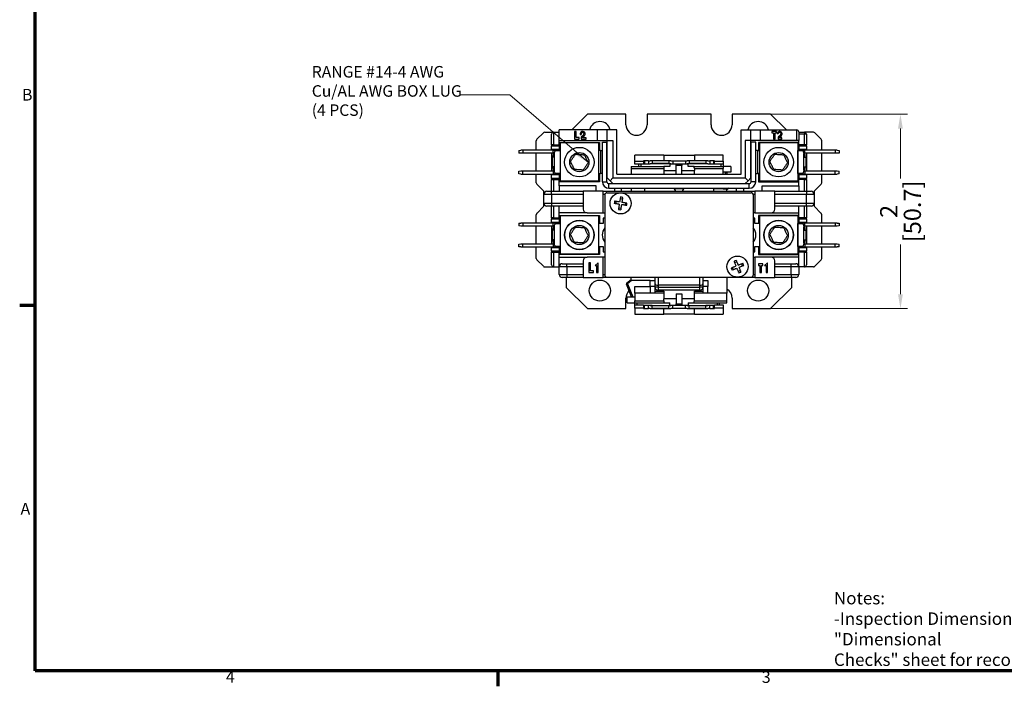
# Model space of a CAD drawing. Units: millimetres. Extents: x 13 to 546, y 6 to 425.
# Drawn here: x 15 to 272, y 9 to 182 of the extents above; entities that cross this region are included whole.
import ezdxf

# ---------------------------------------------------------------- set-up
doc = ezdxf.new("R2010")
doc.units = ezdxf.units.MM
doc.layers.get('Defpoints').update_dxf_attribs({"lineweight": 13})
for name, color, linetype, lineweight in [('Border {c3}', 7, 'Continuous', 70), ('Symbol {c3}', 7, 'Continuous', 25), ('标注', 5, 'Continuous', 9)]:
    doc.layers.add(name, color=color, linetype=linetype, lineweight=lineweight)
doc.styles.add('Note Text {c3}', font='tahoma.ttf')
doc.styles.get("Standard").update_dxf_attribs({"font": 'tahoma.ttf'})
doc.dimstyles.new('1：1', dxfattribs={"dimscale": 1.5, "dimtxt": 3, "dimasz": 2.5, "dimexe": 1.25, "dimexo": 0.3, "dimgap": 0.5, "dimtad": 0, "dimlfac": 0.03937, "dimdsep": 46, "dimtxsty": 'Standard', "dimcen": 2.5, "dimclrd": 256, "dimclre": 256, "dimclrt": 3, "dimadec": 0, "dimazin": 0, "dimtfac": 1, "dimtmove": 0, "dimatfit": 3, "dimfxl": 1, "dimlwd": 15, "dimlwe": 15, "dimarcsym": 0})

# ---------------------------------------------------------------- blocks, each defined once
blk = doc.blocks.new('Borders c3 - Border')
at = {"layer": 'Border {c3}'}
for p, q in [((19.05, 107.95), (14.99, 107.95)), ((139.7, 12.7), (139.7, 8.64))]:
    blk.add_line(p, q, dxfattribs=at)
at = {"layer": 'Border {c3}', "flags": 128}
blk.add_lwpolyline([(19.05, 12.7), (19.05, 419.1), (539.75, 419.1), (539.75, 12.7), (19.05, 12.7)], dxfattribs=at)
at = {"layer": 'Border {c3}', "char_height": 3.05, "attachment_point": 7, "style": 'Note Text {c3}'}
for s, insert in [('B', (15.58, 160.4)), ('A', (15.21, 52.45)), ('4', (68.79, 8.64)), ('3', (208.6, 8.57))]:
    blk.add_mtext(s, dxfattribs=dict(at, insert=insert))
blk = doc.blocks.new('*D26')
at = {"lineweight": 15, "transparency": 16777216}
for p, q in [((204.23, 157.81), (246.64, 157.81)), ((244.77, 154.06), (244.77, 141.08)), ((244.77, 110.86), (244.77, 123.84)), ((206.32, 107.11), (246.64, 107.11))]:
    blk.add_line(p, q, dxfattribs=at)
at = {"transparency": 16777216}
for points in [[(244.14, 154.06), (245.39, 154.06), (244.77, 157.81)], [(244.14, 110.86), (245.39, 110.86), (244.77, 107.11)]]:
    blk.add_solid(points, dxfattribs=at)
at = {"layer": 'Defpoints', "color": 0, "transparency": 16777216}
for p in [(203.78, 157.81), (244.77, 157.81), (205.87, 107.11)]:
    blk.add_point(p, dxfattribs=at)
at = {"color": 3, "transparency": 16777216, "char_height": 4.5, "attachment_point": 5, "rotation": 90}
for s, insert in [('[50.7]}', (248.46, 132.46)), ('{\\C256;2', (241.72, 132.46))]:
    blk.add_mtext(s, dxfattribs=dict(at, insert=insert))

msp = doc.modelspace()

# ---------------------------------------------------------------- linework, layer by layer
at = {"color": 7, "linetype": 'Continuous', "lineweight": 30}
for p, q in [((163.1, 157.808), (159, 153.708)), ((173.15, 157.808), (163.1, 157.808)), ((173.15, 155.058), (173.15, 157.808)), ((178.65, 157.808), (178.65, 155.058)), ((195.35, 157.808), (178.65, 157.808)), ((195.35, 155.058), (195.35, 157.808)), ((210.9, 157.808), (200.85, 157.808)), ((200.85, 157.808), (200.85, 155.058)), ((215, 153.708), (210.9, 157.808)), ((149.896, 151.254), (151.603, 152.961)), ((151.957, 153.108), (154.25, 153.108)), ((153.75, 149.808), (153.75, 152.608)), ((154.25, 153.108), (154.25, 149.808)), ((154.25, 153.108), (155.75, 153.108)), ((155.75, 150.908), (155.75, 153.708)), ((165.75, 153.708), (155.75, 153.708)), ((159.75, 153.308), (159.75, 151.308)), ((160.15, 153.308), (159.75, 153.308)), ((160.15, 151.708), (160.15, 153.308)), ((160.95, 151.708), (160.15, 151.708)), ((160.95, 151.308), (160.95, 151.708)), ((161.221, 152.486), (161.495, 152.486)), ((162.102, 152.355), (161.45, 151.808)), ((161.45, 151.808), (161.45, 151.308)), ((161.85, 151.808), (162.294, 152.181)), ((161.85, 151.608), (161.85, 151.808)), ((162.75, 151.608), (161.85, 151.608)), ((162.75, 151.308), (162.75, 151.608)), ((165.75, 150.908), (165.75, 153.708)), ((168.25, 153.708), (165.75, 153.708)), ((168.25, 150.908), (168.25, 153.708)), ((170.75, 153.708), (168.25, 153.708)), ((170.75, 142.208), (170.75, 153.708)), ((203.25, 142.208), (203.25, 153.708)), ((203.25, 153.708), (205.75, 153.708)), ((205.75, 150.908), (205.75, 153.708)), ((205.75, 153.708), (208.25, 153.708)), ((208.25, 150.908), (208.25, 153.708)), ((208.25, 153.708), (217.75, 153.708)), ((211.197, 153.308), (211.197, 152.908)), ((212.437, 153.308), (211.197, 153.308)), ((211.197, 152.908), (211.647, 152.908)), ((211.647, 152.908), (211.647, 151.308)), ((212.047, 151.308), (212.047, 152.908)), ((212.047, 152.908), (212.437, 152.908)), ((212.437, 152.908), (212.437, 153.308)), ((212.619, 152.776), (212.893, 152.776)), ((213.507, 152.362), (212.847, 151.808)), ((212.847, 151.808), (212.847, 151.308)), ((213.247, 151.808), (213.756, 152.235)), ((213.247, 151.608), (213.247, 151.808)), ((213.847, 151.608), (213.247, 151.608)), ((213.847, 151.308), (213.847, 151.608)), ((217.75, 150.908), (217.75, 153.708)), ((218.25, 153.208), (218.25, 150.908)), ((218.25, 153.108), (219.75, 153.108)), ((219.75, 152.608), (218.25, 152.608)), ((219.75, 153.108), (219.75, 152.608)), ((222.043, 153.108), (219.75, 153.108)), ((220.25, 152.608), (219.75, 152.608)), ((219.75, 149.808), (219.75, 152.608)), ((220.25, 152.608), (220.25, 149.808)), ((224.103, 151.254), (222.396, 152.961)), ((149.75, 148.408), (149.75, 150.901)), ((154.25, 149.808), (153.75, 149.808)), ((153.75, 149.808), (153.75, 149.558)), ((153.75, 149.558), (155.75, 149.558)), ((153.75, 148.558), (153.75, 149.558)), ((154.25, 149.808), (155.75, 149.808)), ((155.75, 150.908), (165.75, 150.908)), ((155.75, 149.808), (155.75, 150.908)), ((155.75, 150.408), (166.25, 150.408)), ((155.75, 149.808), (155.75, 148.308)), ((156, 150.308), (156, 140.308)), ((166, 150.308), (156, 150.308)), ((159.75, 151.308), (160.95, 151.308)), ((161.45, 151.308), (162.75, 151.308)), ((165.75, 150.908), (168.25, 150.908)), ((166, 150.308), (166, 140.308)), ((166.25, 150.408), (166.25, 148.309)), ((166.999, 150.509), (168.199, 150.509)), ((166.999, 140.208), (166.999, 150.509)), ((168.199, 140.208), (168.199, 150.509)), ((168.25, 150.908), (169.75, 150.908)), ((168.25, 141.208), (168.25, 150.908)), ((169.75, 150.908), (169.75, 141.208)), ((205.75, 150.908), (204.25, 150.908)), ((204.25, 150.908), (204.25, 141.208)), ((208.25, 150.908), (205.75, 150.908)), ((205.75, 141.208), (205.75, 150.908)), ((205.801, 140.208), (205.801, 150.509)), ((207.001, 150.509), (205.801, 150.509)), ((207.001, 140.208), (207.001, 150.509)), ((218.25, 150.408), (207.75, 150.408)), ((207.75, 150.408), (207.75, 148.309)), ((218, 150.308), (208, 150.308)), ((208, 150.308), (208, 140.308)), ((217.75, 150.908), (208.25, 150.908)), ((211.647, 151.308), (212.047, 151.308)), ((212.847, 151.308), (213.847, 151.308)), ((218.25, 150.908), (217.75, 150.908)), ((218, 150.308), (218, 140.308)), ((218.25, 149.808), (218.25, 150.908)), ((219.75, 149.808), (218.25, 149.808)), ((218.25, 149.808), (218.25, 148.308)), ((218.25, 149.558), (220.25, 149.558)), ((220.25, 149.808), (219.75, 149.808)), ((220.25, 149.558), (220.25, 149.808)), ((220.25, 149.558), (220.25, 148.558)), ((224.25, 148.408), (224.25, 150.901)), ((145.251, 148.358), (145.751, 148.408)), ((145.251, 148.358), (145.251, 147.658)), ((145.751, 147.608), (145.251, 147.658)), ((146.251, 148.408), (145.751, 148.408)), ((146.251, 147.608), (145.751, 147.608)), ((146.251, 148.408), (146.251, 147.608)), ((154.2, 148.408), (146.251, 148.408)), ((154.2, 147.608), (146.251, 147.608)), ((149.75, 143.008), (149.75, 147.608)), ((155.75, 148.558), (153.75, 148.558)), ((153.75, 148.558), (153.75, 148.408)), ((153.75, 147.608), (153.75, 143.008)), ((153.95, 144.058), (153.95, 146.558)), ((154.45, 146.558), (153.95, 146.558)), ((154.2, 147.608), (154.2, 148.408)), ((154.44, 147.426), (154.44, 146.558)), ((154.45, 147.358), (154.45, 143.258)), ((154.732, 148.308), (155.986, 148.308)), ((155.986, 148.308), (155.986, 142.308)), ((156, 148.308), (155.986, 148.308)), ((166.499, 148.309), (166, 148.309)), ((166.499, 148.309), (166.499, 142.309)), ((166.499, 148.309), (166.999, 148.309)), ((175.5, 145.558), (175.5, 147.158)), ((183, 147.158), (175.5, 147.158)), ((183, 147.158), (183, 145.658)), ((183, 147.158), (191, 147.158)), ((198.5, 147.158), (191, 147.158)), ((191, 147.158), (191, 145.658)), ((198.5, 145.558), (198.5, 147.158)), ((207.501, 148.309), (207.001, 148.309)), ((207.501, 148.309), (207.501, 142.309)), ((207.501, 148.309), (208, 148.309)), ((218.013, 148.308), (218, 148.308)), ((218.013, 142.308), (218.013, 148.308)), ((218.013, 148.308), (219.267, 148.308)), ((220.25, 148.558), (218.25, 148.558)), ((219.55, 143.258), (219.55, 147.358)), ((219.55, 146.558), (220.05, 146.558)), ((219.559, 146.558), (219.559, 147.426)), ((219.8, 147.608), (219.8, 148.408)), ((227.749, 148.408), (219.8, 148.408)), ((227.749, 147.608), (219.8, 147.608)), ((220.05, 146.558), (220.05, 144.058)), ((220.25, 148.558), (220.25, 148.408)), ((220.25, 147.608), (220.25, 143.008)), ((224.25, 143.008), (224.25, 147.608)), ((227.749, 148.408), (227.749, 147.608)), ((228.249, 148.408), (227.749, 148.408)), ((228.249, 147.608), (227.749, 147.608)), ((228.249, 148.408), (228.749, 148.358)), ((228.749, 147.658), (228.249, 147.608)), ((228.749, 148.358), (228.749, 147.658)), ((154.45, 144.058), (153.95, 144.058)), ((154.44, 144.058), (154.44, 143.19)), ((174.5, 144.158), (174.5, 143.658)), ((174.5, 144.158), (183.081, 144.158)), ((175.5, 145.558), (177.75, 145.558)), ((175.5, 144.758), (175.5, 145.558)), ((177.75, 144.758), (175.5, 144.758)), ((176.5, 144.158), (176.5, 144.758)), ((177, 144.758), (177, 144.158)), ((179, 145.658), (177.75, 145.658)), ((177.75, 145.658), (177.75, 145.558)), ((177.75, 145.558), (177.75, 144.758)), ((177.75, 144.858), (178, 144.858)), ((178, 145.658), (178, 144.858)), ((178, 144.858), (179, 144.858)), ((179, 145.658), (179, 144.858)), ((179, 145.658), (179.5, 145.658)), ((179, 144.858), (179.5, 144.858)), ((180, 145.608), (179.5, 145.658)), ((184.85, 145.658), (179.5, 145.658)), ((179.5, 144.858), (180, 144.908)), ((184.85, 144.858), (179.5, 144.858)), ((184.35, 145.608), (180, 145.608)), ((180, 145.608), (180, 144.908)), ((184.35, 144.908), (180, 144.908)), ((184.6, 144.158), (183.081, 144.158)), ((184.85, 145.658), (184.35, 145.608)), ((184.35, 145.608), (184.35, 144.908)), ((184.35, 144.908), (184.85, 144.858)), ((184.6, 144.858), (184.6, 144.158)), ((184.85, 145.658), (185.35, 145.658)), ((184.85, 144.858), (185.35, 144.858)), ((185.35, 145.658), (185.35, 144.858)), ((185.35, 145.658), (188.65, 145.658)), ((185.35, 144.858), (188.65, 144.858)), ((186.25, 144.458), (186.25, 144.858)), ((187.75, 144.458), (186.25, 144.458)), ((186.25, 142.208), (186.25, 144.458)), ((187.75, 144.858), (187.75, 144.458)), ((187.75, 142.208), (187.75, 144.458)), ((188.65, 145.658), (188.65, 144.858)), ((188.65, 145.658), (189.15, 145.658)), ((188.65, 144.858), (189.15, 144.858)), ((189.65, 145.608), (189.15, 145.658)), ((194.5, 145.658), (189.15, 145.658)), ((189.15, 144.858), (189.65, 144.908)), ((194.5, 144.858), (189.15, 144.858)), ((189.4, 144.158), (189.4, 144.858)), ((190.919, 144.158), (189.4, 144.158)), ((194, 145.608), (189.65, 145.608)), ((189.65, 145.608), (189.65, 144.908)), ((194, 144.908), (189.65, 144.908)), ((190.919, 144.158), (198.5, 144.158)), ((194.5, 145.658), (194, 145.608)), ((194, 145.608), (194, 144.908)), ((194, 144.908), (194.5, 144.858)), ((194.5, 145.658), (195, 145.658)), ((194.5, 144.858), (195, 144.858)), ((195, 145.658), (195, 144.858)), ((196.25, 145.658), (195, 145.658)), ((195, 144.858), (196, 144.858)), ((196, 145.658), (196, 144.858)), ((196, 144.858), (196.25, 144.858)), ((196.25, 145.558), (196.25, 145.658)), ((196.25, 145.558), (198.5, 145.558)), ((196.25, 144.758), (196.25, 145.558)), ((198.5, 144.758), (196.25, 144.758)), ((198, 144.158), (198, 144.758)), ((198.5, 145.558), (198.5, 144.758)), ((198.5, 144.758), (198.5, 144.158)), ((198.5, 144.158), (198.5, 143.658)), ((200.5, 144.158), (198.5, 144.158)), ((200.5, 144.158), (200.5, 142.658)), ((219.55, 144.058), (220.05, 144.058)), ((219.559, 143.19), (219.559, 144.058)), ((145.251, 142.958), (145.751, 143.008)), ((145.251, 142.258), (145.251, 142.958)), ((145.751, 142.208), (145.251, 142.258)), ((145.751, 143.008), (146.251, 143.008)), ((145.751, 142.208), (146.251, 142.208)), ((146.251, 142.208), (146.251, 143.008)), ((146.251, 143.008), (154.2, 143.008)), ((146.251, 142.208), (154.2, 142.208)), ((149.75, 139.915), (149.75, 142.208)), ((153.75, 142.208), (153.75, 142.058)), ((153.75, 142.058), (155.75, 142.058)), ((153.75, 141.058), (153.75, 142.058)), ((154.2, 143.008), (154.2, 142.208)), ((155.986, 142.308), (154.732, 142.308)), ((155.75, 142.308), (155.75, 140.808)), ((155.986, 142.308), (156, 142.308)), ((166, 142.309), (166.499, 142.309)), ((166.25, 142.309), (166.25, 140.208)), ((166.99, 142.309), (166.499, 142.309)), ((170.75, 142.208), (203.25, 142.208)), ((174.5, 143.658), (183, 143.658)), ((174.5, 143.658), (174.5, 142.208)), ((183, 143.658), (183, 143.158)), ((183, 143.158), (186.25, 143.158)), ((183, 143.158), (183, 142.208)), ((187.75, 143.158), (191, 143.158)), ((191, 143.658), (198.5, 143.658)), ((191, 143.658), (191, 143.158)), ((191, 142.208), (191, 143.158)), ((198.5, 142.208), (198.5, 143.658)), ((200.5, 142.658), (198.5, 142.658)), ((199.257, 142.208), (199.077, 142.658)), ((199.4, 142.658), (199.58, 142.208)), ((207.009, 142.309), (207.501, 142.309)), ((208, 142.309), (207.501, 142.309)), ((207.75, 142.309), (207.75, 140.208)), ((218, 142.308), (218.013, 142.308)), ((219.267, 142.308), (218.013, 142.308)), ((218.25, 142.308), (218.25, 140.808)), ((218.25, 142.058), (220.25, 142.058)), ((219.8, 143.008), (219.8, 142.208)), ((219.8, 143.008), (227.749, 143.008)), ((219.8, 142.208), (227.749, 142.208)), ((220.25, 142.208), (220.25, 142.058)), ((220.25, 142.058), (220.25, 141.058)), ((224.25, 139.915), (224.25, 142.208)), ((227.749, 142.208), (227.749, 143.008)), ((227.749, 143.008), (228.249, 143.008)), ((227.749, 142.208), (228.249, 142.208)), ((228.249, 143.008), (228.749, 142.958)), ((228.749, 142.258), (228.249, 142.208)), ((228.749, 142.258), (228.749, 142.958)), ((151.75, 137.708), (149.896, 139.561)), ((155.75, 141.058), (153.75, 141.058)), ((153.75, 141.058), (153.75, 140.808)), ((153.75, 137.708), (153.75, 140.808)), ((153.75, 140.808), (154.25, 140.808)), ((154.25, 140.808), (154.25, 137.708)), ((154.25, 140.808), (155.75, 140.808)), ((155.75, 139.108), (155.75, 140.808)), ((166.25, 140.208), (155.75, 140.208)), ((155.75, 139.108), (155.75, 137.708)), ((165.35, 139.108), (155.75, 139.108)), ((166, 140.308), (156, 140.308)), ((165.35, 137.708), (165.35, 139.108)), ((166.999, 140.208), (168.199, 140.208)), ((168.25, 141.208), (169, 140.458)), ((168.699, 138.508), (168.699, 139.708)), ((168.699, 139.708), (205.301, 139.708)), ((169, 140.458), (169.75, 141.208)), ((169, 140.458), (169.75, 139.708)), ((169.75, 141.208), (204.25, 141.208)), ((205, 140.458), (204.25, 141.208)), ((204.25, 139.708), (205, 140.458)), ((205, 140.458), (205.75, 141.208)), ((205.301, 138.508), (205.301, 139.708)), ((207.001, 140.208), (205.801, 140.208)), ((207.75, 140.208), (218.25, 140.208)), ((218, 140.308), (208, 140.308)), ((208.65, 139.108), (218.25, 139.108)), ((208.65, 137.708), (208.65, 139.108)), ((220.25, 141.058), (218.25, 141.058)), ((218.25, 139.108), (218.25, 140.808)), ((219.75, 140.808), (218.25, 140.808)), ((218.25, 139.108), (218.25, 137.708)), ((219.75, 137.708), (219.75, 140.808)), ((219.75, 140.808), (220.25, 140.808)), ((220.25, 140.808), (220.25, 141.058)), ((220.25, 140.808), (220.25, 137.708)), ((222.25, 137.708), (224.103, 139.561)), ((151.75, 136.908), (151.75, 137.708)), ((153.75, 136.908), (151.75, 136.908)), ((151.75, 134.608), (151.75, 136.908)), ((152.55, 137.708), (153.75, 137.708)), ((153.75, 136.908), (153.75, 137.708)), ((153.75, 137.708), (162, 137.708)), ((162, 136.908), (153.75, 136.908)), ((153.75, 136.908), (153.75, 134.608)), ((162, 137.708), (162, 136.908)), ((167.25, 137.708), (162, 137.708)), ((162, 136.908), (162, 134.608)), ((167.25, 137.708), (206.75, 137.708)), ((167.25, 136.908), (167.25, 137.708)), ((167.25, 132.058), (167.25, 136.908)), ((167.66, 136.908), (167.25, 136.908)), ((167.65, 136.808), (167.65, 115.808)), ((168.15, 137.308), (205.85, 137.308)), ((168.699, 138.508), (205.301, 138.508)), ((170.15, 138.508), (170.15, 137.708)), ((172, 137.708), (172, 138.508)), ((174.5, 138.508), (174.5, 137.708)), ((178, 138.508), (178, 137.708)), ((185.75, 138.508), (185.75, 138.458)), ((185.75, 138.458), (188.25, 138.458)), ((188.25, 138.458), (188.25, 138.508)), ((196, 138.508), (196, 137.708)), ((196, 138.408), (198.5, 138.408)), ((198.5, 138.408), (198.5, 138.358)), ((198.5, 138.358), (199.5, 138.358)), ((199.371, 138.358), (199.551, 138.508)), ((200.02, 138.508), (199.5, 138.075)), ((199.5, 137.708), (199.5, 138.358)), ((202, 137.708), (202, 138.508)), ((203.85, 138.508), (203.85, 137.708)), ((206.75, 136.908), (206.34, 136.908)), ((206.35, 136.808), (206.35, 115.808)), ((206.75, 137.708), (206.75, 136.908)), ((212, 137.708), (206.75, 137.708)), ((206.75, 136.908), (206.75, 132.058)), ((212, 137.708), (220.25, 137.708)), ((212, 136.908), (212, 137.708)), ((220.25, 136.908), (212, 136.908)), ((212, 134.608), (212, 136.908)), ((220.25, 137.708), (221.45, 137.708)), ((220.25, 137.708), (220.25, 136.908)), ((222.25, 136.908), (220.25, 136.908)), ((220.25, 134.608), (220.25, 136.908)), ((222.25, 137.708), (222.25, 136.908)), ((222.25, 136.908), (222.25, 134.608)), ((149.896, 131.954), (151.75, 133.808)), ((151.75, 134.608), (153.75, 134.608)), ((151.75, 133.808), (151.75, 134.608)), ((153.75, 133.808), (152.55, 133.808)), ((153.75, 134.608), (162, 134.608)), ((153.75, 134.608), (153.75, 133.808)), ((162, 133.808), (153.75, 133.808)), ((153.75, 130.808), (153.75, 133.808)), ((154.25, 133.808), (154.25, 130.808)), ((155.75, 132.058), (155.75, 133.808)), ((162, 134.608), (162, 133.808)), ((162, 133.808), (162, 133.058)), ((170.565, 135.057), (170.468, 134.465)), ((171.656, 135.84), (172.248, 135.743)), ((173.032, 134.651), (172.935, 134.059)), ((212, 134.608), (220.25, 134.608)), ((212, 133.808), (212, 134.608)), ((220.25, 133.808), (212, 133.808)), ((212, 133.058), (212, 133.808)), ((218.25, 132.058), (218.25, 133.808)), ((219.75, 130.808), (219.75, 133.808)), ((220.25, 134.608), (222.25, 134.608)), ((220.25, 133.808), (220.25, 134.608)), ((221.45, 133.808), (220.25, 133.808)), ((220.25, 133.808), (220.25, 130.808)), ((222.25, 134.608), (222.25, 133.808)), ((224.103, 131.954), (222.25, 133.808)), ((149.75, 129.408), (149.75, 131.601)), ((163, 132.058), (155.75, 132.058)), ((155.75, 130.808), (155.75, 132.058)), ((155.75, 131.408), (166.25, 131.408)), ((166, 131.308), (156, 131.308)), ((156, 131.308), (156, 121.308)), ((163, 132.058), (167.25, 132.058)), ((166, 131.308), (166, 121.308)), ((166.25, 131.408), (166.25, 129.308)), ((167.25, 132.058), (167.65, 132.058)), ((171.251, 133.373), (171.843, 133.276)), ((206.75, 132.058), (206.35, 132.058)), ((206.75, 132.058), (211, 132.058)), ((218.25, 131.408), (207.75, 131.408)), ((207.75, 131.408), (207.75, 129.308)), ((218, 131.308), (208, 131.308)), ((208, 131.308), (208, 121.308)), ((211, 132.058), (218.25, 132.058)), ((218, 131.308), (218, 121.308)), ((218.25, 130.808), (218.25, 132.058)), ((224.25, 129.408), (224.25, 131.601)), ((145.251, 129.358), (145.751, 129.408)), ((145.251, 129.358), (145.251, 128.658)), ((145.751, 128.608), (145.251, 128.658)), ((146.251, 129.408), (145.751, 129.408)), ((146.251, 128.608), (145.751, 128.608)), ((146.251, 129.408), (146.251, 128.608)), ((154.2, 129.408), (146.251, 129.408)), ((154.2, 128.608), (146.251, 128.608)), ((149.75, 124.008), (149.75, 128.608)), ((154.25, 130.808), (153.75, 130.808)), ((153.75, 130.808), (153.75, 130.558)), ((153.75, 130.558), (155.75, 130.558)), ((153.75, 129.558), (153.75, 130.558)), ((155.75, 129.558), (153.75, 129.558)), ((153.75, 129.558), (153.75, 129.408)), ((153.75, 128.608), (153.75, 124.008)), ((154.2, 128.608), (154.2, 129.408)), ((154.25, 130.808), (155.75, 130.808)), ((154.732, 129.308), (155.986, 129.308)), ((155.75, 130.808), (155.75, 129.308)), ((155.986, 129.308), (155.986, 123.308)), ((156, 129.308), (155.986, 129.308)), ((167.2, 129.308), (166, 129.308)), ((167.2, 130.708), (167.2, 129.308)), ((167.65, 130.708), (167.2, 130.708)), ((206.8, 130.708), (206.35, 130.708)), ((206.8, 129.308), (206.8, 130.708)), ((208, 129.308), (206.8, 129.308)), ((218.013, 129.308), (218, 129.308)), ((218.013, 123.308), (218.013, 129.308)), ((218.013, 129.308), (219.267, 129.308)), ((219.75, 130.808), (218.25, 130.808)), ((218.25, 130.808), (218.25, 129.308)), ((218.25, 130.558), (220.25, 130.558)), ((220.25, 129.558), (218.25, 129.558)), ((220.25, 130.808), (219.75, 130.808)), ((219.8, 128.608), (219.8, 129.408)), ((227.749, 129.408), (219.8, 129.408)), ((227.749, 128.608), (219.8, 128.608)), ((220.25, 130.558), (220.25, 130.808)), ((220.25, 130.558), (220.25, 129.558)), ((220.25, 129.558), (220.25, 129.408)), ((220.25, 128.608), (220.25, 124.008)), ((224.25, 124.008), (224.25, 128.608)), ((227.749, 129.408), (227.749, 128.608)), ((228.249, 129.408), (227.749, 129.408)), ((228.249, 128.608), (227.749, 128.608)), ((228.249, 129.408), (228.749, 129.358)), ((228.749, 128.658), (228.249, 128.608)), ((228.749, 129.358), (228.749, 128.658)), ((153.95, 125.058), (153.95, 127.558)), ((154.45, 127.558), (153.95, 127.558)), ((154.44, 128.426), (154.44, 127.558)), ((154.45, 128.358), (154.45, 124.258)), ((219.55, 124.258), (219.55, 128.358)), ((219.55, 127.558), (220.05, 127.558)), ((219.559, 127.558), (219.559, 128.426)), ((220.05, 127.558), (220.05, 125.058)), ((145.251, 123.958), (145.751, 124.008)), ((145.251, 123.258), (145.251, 123.958)), ((145.751, 124.008), (146.251, 124.008)), ((146.251, 123.208), (146.251, 124.008)), ((146.251, 124.008), (154.2, 124.008)), ((154.45, 125.058), (153.95, 125.058)), ((154.2, 124.008), (154.2, 123.208)), ((154.44, 125.058), (154.44, 124.19)), ((155.986, 123.308), (154.732, 123.308)), ((155.75, 123.308), (155.75, 121.808)), ((155.986, 123.308), (156, 123.308)), ((166, 123.308), (167.2, 123.308)), ((166.25, 123.308), (166.25, 121.208)), ((167.2, 123.308), (167.2, 121.908)), ((206.8, 123.308), (208, 123.308)), ((206.8, 121.908), (206.8, 123.308)), ((207.75, 123.308), (207.75, 121.208)), ((218, 123.308), (218.013, 123.308)), ((219.267, 123.308), (218.013, 123.308)), ((218.25, 123.308), (218.25, 121.808)), ((219.55, 125.058), (220.05, 125.058)), ((219.559, 124.19), (219.559, 125.058)), ((219.8, 124.008), (219.8, 123.208)), ((219.8, 124.008), (227.749, 124.008)), ((227.749, 123.208), (227.749, 124.008)), ((227.749, 124.008), (228.249, 124.008)), ((228.249, 124.008), (228.749, 123.958)), ((228.749, 123.258), (228.749, 123.958)), ((145.751, 123.208), (145.251, 123.258)), ((145.751, 123.208), (146.251, 123.208)), ((146.251, 123.208), (154.2, 123.208)), ((149.75, 120.215), (149.75, 123.208)), ((153.75, 123.208), (153.75, 123.058)), ((153.75, 123.058), (155.75, 123.058)), ((153.75, 122.058), (153.75, 123.058)), ((155.75, 122.058), (153.75, 122.058)), ((153.75, 122.058), (153.75, 121.808)), ((153.75, 118.508), (153.75, 121.808)), ((153.75, 121.808), (154.25, 121.808)), ((154.25, 121.808), (154.25, 118.008)), ((154.25, 121.808), (155.75, 121.808)), ((155.75, 120.558), (155.75, 121.808)), ((166.25, 121.208), (155.75, 121.208)), ((166, 121.308), (156, 121.308)), ((167.2, 121.908), (167.65, 121.908)), ((206.35, 121.908), (206.8, 121.908)), ((207.75, 121.208), (218.25, 121.208)), ((218, 121.308), (208, 121.308)), ((218.25, 123.058), (220.25, 123.058)), ((220.25, 122.058), (218.25, 122.058)), ((219.75, 121.808), (218.25, 121.808)), ((218.25, 120.558), (218.25, 121.808)), ((219.75, 118.008), (219.75, 121.808)), ((219.75, 121.808), (220.25, 121.808)), ((219.8, 123.208), (227.749, 123.208)), ((220.25, 123.208), (220.25, 123.058)), ((220.25, 123.058), (220.25, 122.058)), ((220.25, 121.808), (220.25, 122.058)), ((220.25, 121.808), (220.25, 118.508)), ((224.25, 120.215), (224.25, 123.208)), ((227.749, 123.208), (228.249, 123.208)), ((228.749, 123.258), (228.249, 123.208)), ((151.603, 118.154), (149.896, 119.861)), ((155.75, 118.008), (155.75, 120.558)), ((155.75, 120.558), (163, 120.558)), ((156.55, 118.808), (157.75, 118.808)), ((157.75, 118.008), (157.75, 118.808)), ((157.75, 118.808), (162, 118.808)), ((162, 119.558), (162, 118.808)), ((162, 118.808), (162, 118.008)), ((167.25, 120.558), (163, 120.558)), ((163.5, 119.058), (163.5, 116.558)), ((163.9, 119.058), (163.5, 119.058)), ((163.9, 116.958), (163.9, 119.058)), ((165.9, 119.058), (165.1, 118.358)), ((165.1, 118.358), (165.5, 118.358)), ((165.5, 118.358), (165.5, 116.558)), ((165.9, 116.558), (165.9, 119.058)), ((167.25, 116.008), (167.25, 120.558)), ((167.65, 120.558), (167.25, 120.558)), ((201.504, 119.105), (202.06, 119.329)), ((203.521, 118.247), (203.297, 118.804)), ((206.35, 120.558), (206.75, 120.558)), ((206.75, 120.558), (206.75, 116.008)), ((211, 120.558), (206.75, 120.558)), ((207.7, 118.758), (207.7, 118.358)), ((208.9, 118.758), (207.7, 118.758)), ((207.7, 118.358), (208.1, 118.358)), ((208.1, 118.358), (208.1, 116.558)), ((208.5, 118.358), (208.9, 118.358)), ((208.5, 116.558), (208.5, 118.358)), ((208.9, 118.358), (208.9, 118.758)), ((210.1, 119.058), (209.3, 118.358)), ((209.3, 118.358), (209.7, 118.358)), ((209.7, 118.358), (209.7, 116.558)), ((210.1, 116.558), (210.1, 119.058)), ((218.25, 120.558), (211, 120.558)), ((212, 118.808), (212, 119.558)), ((212, 118.808), (216.25, 118.808)), ((212, 118.008), (212, 118.808)), ((216.25, 118.008), (216.25, 118.808)), ((216.25, 118.808), (217.45, 118.808)), ((218.25, 118.008), (218.25, 120.558)), ((222.396, 118.154), (224.103, 119.861)), ((151.957, 118.008), (154.25, 118.008)), ((154.25, 118.008), (155.75, 118.008)), ((157.75, 118.008), (155.75, 118.008)), ((155.75, 116.008), (155.75, 118.008)), ((155.75, 116.008), (157.75, 116.008)), ((162, 118.008), (157.75, 118.008)), ((157.75, 118.008), (157.75, 116.008)), ((157.75, 116.008), (162, 116.008)), ((157.75, 116.008), (157.75, 115.208)), ((162, 118.008), (162, 116.008)), ((162, 116.008), (162, 115.208)), ((163.5, 116.558), (164.7, 116.558)), ((164.7, 116.958), (163.9, 116.958)), ((164.7, 116.558), (164.7, 116.958)), ((165.5, 116.558), (165.9, 116.558)), ((167.25, 115.208), (167.25, 116.008)), ((167.25, 116.008), (167.65, 116.008)), ((201.203, 117.312), (200.978, 117.868)), ((202.439, 116.786), (202.996, 117.011)), ((206.35, 116.008), (206.75, 116.008)), ((206.75, 116.008), (206.75, 115.208)), ((208.1, 116.558), (208.5, 116.558)), ((209.7, 116.558), (210.1, 116.558)), ((216.25, 118.008), (212, 118.008)), ((212, 116.008), (212, 118.008)), ((212, 116.008), (216.25, 116.008)), ((212, 115.208), (212, 116.008)), ((218.25, 118.008), (216.25, 118.008)), ((216.25, 116.008), (216.25, 118.008)), ((216.25, 116.008), (218.25, 116.008)), ((216.25, 116.008), (216.25, 115.208)), ((218.25, 118.008), (218.25, 116.008)), ((219.75, 118.008), (218.25, 118.008)), ((222.043, 118.008), (219.75, 118.008)), ((157.75, 115.208), (156.55, 115.208)), ((157.6, 115.208), (157.6, 112.608)), ((162, 115.208), (157.75, 115.208)), ((162, 115.208), (167.25, 115.208)), ((206.75, 115.208), (167.25, 115.208)), ((168.15, 115.308), (205.85, 115.308)), ((174.6, 110.158), (173.281, 113.456)), ((173.367, 113.797), (174.5, 114.741)), ((174.628, 114.458), (173.559, 113.567)), ((173.559, 113.567), (174.923, 110.158)), ((174.5, 114.458), (174.5, 115.208)), ((175.5, 114.458), (174.5, 114.458)), ((175.5, 114.408), (175.5, 114.458)), ((179.5, 114.408), (175.5, 114.408)), ((179.5, 114.408), (180.75, 114.408)), ((179.5, 112.908), (179.5, 114.408)), ((180.75, 113.539), (180.75, 115.208)), ((180.75, 112.708), (180.75, 113.539)), ((181.55, 115.208), (181.55, 113.208)), ((192.45, 113.208), (181.55, 113.208)), ((181.55, 113.208), (181.55, 112.708)), ((192.45, 113.208), (192.45, 115.208)), ((192.45, 112.708), (192.45, 113.208)), ((193.25, 115.208), (193.25, 113.539)), ((193.25, 114.408), (194.5, 114.408)), ((193.25, 113.539), (193.25, 112.708)), ((194.5, 114.408), (194.5, 112.908)), ((199.5, 115.208), (199.5, 111.158)), ((206.75, 115.208), (212, 115.208)), ((216.25, 115.208), (212, 115.208)), ((217.45, 115.208), (216.25, 115.208)), ((216.4, 112.608), (216.4, 115.208)), ((157.6, 112.608), (163.1, 107.108)), ((175.5, 112.908), (179.5, 112.908)), ((175.5, 111.158), (175.5, 112.908)), ((180.75, 111.158), (175.5, 111.158)), ((175.5, 111.158), (175.5, 109.158)), ((180.75, 112.908), (179.5, 112.908)), ((179.5, 112.908), (179.5, 111.158)), ((180.75, 111.658), (180.75, 112.708)), ((181.55, 112.708), (180.75, 112.708)), ((180.75, 111.658), (183, 111.658)), ((180.75, 111.158), (180.75, 111.658)), ((183, 111.158), (180.75, 111.158)), ((181.55, 112.708), (192.45, 112.708)), ((181.55, 112.708), (181.55, 111.908)), ((192.45, 111.908), (181.55, 111.908)), ((183, 111.658), (183, 111.158)), ((183, 111.158), (183, 109.658)), ((186.25, 110.958), (187.75, 110.958)), ((186.25, 110.958), (186.25, 108.358)), ((187.75, 110.958), (187.75, 108.358)), ((191, 111.658), (193.25, 111.658)), ((191, 111.158), (191, 111.658)), ((193.25, 111.158), (191, 111.158)), ((191, 109.658), (191, 111.158)), ((193.25, 112.708), (192.45, 112.708)), ((192.45, 111.908), (192.45, 112.708)), ((194.5, 112.908), (193.25, 112.908)), ((193.25, 112.708), (193.25, 111.658)), ((193.25, 111.658), (193.25, 111.158)), ((199.5, 111.158), (193.25, 111.158)), ((194.5, 111.158), (194.5, 112.908)), ((199.5, 109.158), (199.5, 111.158)), ((210.9, 107.108), (216.4, 112.608)), ((173.15, 107.108), (173.15, 109.858)), ((173.5, 108.658), (173.5, 110.158)), ((173.5, 110.158), (175.5, 110.158)), ((173.5, 108.658), (175.5, 108.658)), ((175.5, 109.158), (183, 109.158)), ((175.5, 108.658), (175.5, 109.158)), ((175.5, 108.658), (183.081, 108.658)), ((175.5, 108.058), (175.5, 108.658)), ((175.5, 108.058), (177.75, 108.058)), ((175.5, 107.258), (175.5, 108.058)), ((176, 108.658), (176, 108.058)), ((177.75, 108.058), (177.75, 107.258)), ((178, 107.958), (177.75, 107.958)), ((178, 107.158), (178, 107.958)), ((179, 107.958), (178, 107.958)), ((179, 107.158), (179, 107.958)), ((179.5, 107.958), (179, 107.958)), ((180, 107.908), (179.5, 107.958)), ((179.5, 107.958), (184.85, 107.958)), ((180, 107.208), (180, 107.908)), ((180, 107.908), (184.35, 107.908)), ((183, 109.158), (183, 109.658)), ((186.25, 109.658), (183, 109.658)), ((183.081, 108.658), (184.6, 108.658)), ((184.85, 107.958), (184.35, 107.908)), ((184.35, 107.208), (184.35, 107.908)), ((184.6, 107.958), (184.6, 108.658)), ((185.35, 107.958), (184.85, 107.958)), ((185.35, 107.158), (185.35, 107.958)), ((188.65, 107.958), (185.35, 107.958)), ((186.25, 108.358), (187.75, 108.358)), ((186.25, 107.958), (186.25, 108.358)), ((191, 109.658), (187.75, 109.658)), ((187.75, 108.358), (187.75, 107.958)), ((188.65, 107.158), (188.65, 107.958)), ((189.15, 107.958), (188.65, 107.958)), ((189.65, 107.908), (189.15, 107.958)), ((189.15, 107.958), (194.5, 107.958)), ((189.4, 108.658), (190.919, 108.658)), ((189.4, 108.658), (189.4, 107.958)), ((189.65, 107.208), (189.65, 107.908)), ((189.65, 107.908), (194, 107.908)), ((190.919, 108.658), (199.5, 108.658)), ((191, 109.158), (191, 109.658)), ((191, 109.158), (199.5, 109.158)), ((194.5, 107.958), (194, 107.908)), ((194, 107.208), (194, 107.908)), ((195, 107.958), (194.5, 107.958)), ((195, 107.158), (195, 107.958)), ((196, 107.958), (195, 107.958)), ((196, 107.158), (196, 107.958)), ((196.25, 107.958), (196, 107.958)), ((196.25, 108.058), (198.5, 108.058)), ((196.25, 107.258), (196.25, 108.058)), ((197, 108.058), (197, 108.658)), ((197.5, 108.658), (197.5, 108.058)), ((198.5, 108.058), (198.5, 107.258)), ((199.5, 108.658), (199.5, 109.158)), ((200.85, 109.858), (200.85, 107.108)), ((163.1, 107.108), (173.15, 107.108)), ((177.75, 107.258), (175.5, 107.258)), ((175.5, 107.258), (175.5, 105.658)), ((175.5, 105.658), (183, 105.658)), ((177.75, 107.258), (177.75, 107.158)), ((177.75, 107.158), (179, 107.158)), ((179.5, 107.158), (179, 107.158)), ((179.5, 107.158), (180, 107.208)), ((179.5, 107.158), (184.85, 107.158)), ((180, 107.208), (184.35, 107.208)), ((183, 105.658), (183, 107.158)), ((191, 105.658), (183, 105.658)), ((184.35, 107.208), (184.85, 107.158)), ((185.35, 107.158), (184.85, 107.158)), ((188.65, 107.158), (185.35, 107.158)), ((189.15, 107.158), (188.65, 107.158)), ((189.15, 107.158), (189.65, 107.208)), ((189.15, 107.158), (194.5, 107.158)), ((189.65, 107.208), (194, 107.208)), ((191, 105.658), (191, 107.158)), ((191, 105.658), (198.5, 105.658)), ((194, 107.208), (194.5, 107.158)), ((195, 107.158), (194.5, 107.158)), ((195, 107.158), (196.25, 107.158)), ((198.5, 107.258), (196.25, 107.258)), ((196.25, 107.158), (196.25, 107.258)), ((198.5, 107.258), (198.5, 105.658)), ((200.85, 107.108), (210.9, 107.108))]:
    msp.add_line(p, q, dxfattribs=at)
at = {"color": 7, "linetype": 'Continuous', "lineweight": 30, "flags": 128}
for points in [[(171.719, 136.219), (171.693, 136.061), (171.666, 135.9), (171.639, 135.738), (171.612, 135.573), (171.585, 135.407), (171.558, 135.24), (171.53, 135.072), (171.502, 134.903)], [(171.405, 134.311), (171.236, 134.338), (171.068, 134.366), (170.9, 134.393), (170.735, 134.421), (170.57, 134.448), (170.408, 134.474), (170.247, 134.501), (170.089, 134.527)], [(171.502, 134.903), (171.333, 134.93), (171.165, 134.958), (170.998, 134.985), (170.832, 135.013), (170.667, 135.04), (170.505, 135.066), (170.344, 135.093), (170.186, 135.119)], [(171.405, 134.311), (171.377, 134.141), (171.35, 133.973), (171.322, 133.806), (171.295, 133.64), (171.268, 133.476), (171.241, 133.313), (171.215, 133.153), (171.189, 132.994)], [(171.997, 134.213), (171.969, 134.044), (171.942, 133.876), (171.914, 133.709), (171.887, 133.543), (171.86, 133.378), (171.833, 133.216), (171.807, 133.055), (171.781, 132.897)], [(173.313, 133.997), (173.155, 134.023), (172.995, 134.049), (172.832, 134.076), (172.668, 134.103), (172.502, 134.13), (172.334, 134.158), (172.166, 134.186), (171.997, 134.213)], [(172.311, 136.121), (172.285, 135.963), (172.258, 135.803), (172.232, 135.64), (172.205, 135.476), (172.177, 135.31), (172.15, 135.143), (172.122, 134.974), (172.094, 134.805)], [(173.41, 134.589), (173.252, 134.615), (173.092, 134.641), (172.929, 134.668), (172.765, 134.695), (172.599, 134.722), (172.432, 134.75), (172.263, 134.778), (172.094, 134.805)], [(200.622, 117.725), (200.771, 117.785), (200.922, 117.846), (201.075, 117.907), (201.229, 117.97), (201.385, 118.033), (201.542, 118.096), (201.7, 118.16), (201.859, 118.224)], [(201.36, 119.461), (201.42, 119.312), (201.481, 119.161), (201.543, 119.009), (201.605, 118.854), (201.668, 118.698), (201.731, 118.541), (201.795, 118.383), (201.859, 118.224)], [(201.917, 119.685), (201.977, 119.537), (202.037, 119.386), (202.099, 119.233), (202.161, 119.079), (202.224, 118.923), (202.288, 118.765), (202.352, 118.607), (202.416, 118.448)], [(202.416, 118.448), (202.575, 118.512), (202.733, 118.576), (202.89, 118.64), (203.046, 118.703), (203.2, 118.765), (203.353, 118.827), (203.504, 118.887), (203.653, 118.947)], [(202.64, 117.892), (202.799, 117.956), (202.957, 118.02), (203.114, 118.083), (203.27, 118.146), (203.425, 118.209), (203.578, 118.27), (203.728, 118.331), (203.877, 118.391)], [(200.847, 117.168), (200.995, 117.228), (201.146, 117.289), (201.299, 117.351), (201.454, 117.413), (201.61, 117.476), (201.767, 117.54), (201.925, 117.603), (202.084, 117.667)], [(202.084, 117.667), (202.148, 117.509), (202.212, 117.35), (202.275, 117.193), (202.338, 117.037), (202.4, 116.883), (202.462, 116.73), (202.523, 116.579), (202.583, 116.431)], [(202.64, 117.892), (202.704, 117.733), (202.768, 117.575), (202.832, 117.418), (202.894, 117.262), (202.957, 117.107), (203.018, 116.955), (203.079, 116.804), (203.139, 116.655)], [(173.281, 113.456), (173.286, 113.458), (173.302, 113.464), (173.328, 113.474), (173.362, 113.488), (173.404, 113.505), (173.453, 113.524), (173.505, 113.545), (173.559, 113.567)], [(173.367, 113.797), (173.371, 113.793), (173.382, 113.78), (173.4, 113.759), (173.423, 113.73), (173.453, 113.695), (173.486, 113.655), (173.522, 113.612), (173.559, 113.567)]]:
    msp.add_lwpolyline(points, dxfattribs=at)
at = {"color": 7, "linetype": 'Continuous', "lineweight": 30}
for centre, radius in [((161, 145.308), 3.85), ((213, 145.308), 3.85), ((161, 145.308), 2.5), ((213, 145.308), 2.5), ((171.75, 134.558), 2.75), ((161, 126.308), 3.85), ((161, 126.308), 3.8), ((161, 126.308), 2.5), ((213, 126.308), 3.85), ((213, 126.308), 3.8), ((213, 126.308), 2.5), ((202.25, 118.058), 2.75), ((166.35, 111.808), 2.75), ((207.65, 111.808), 2.75)]:
    msp.add_circle(centre, radius, dxfattribs=at)
for centre, radius, start, end in [((166.35, 153.108), 2.75, 12.60226, 167.39774), ((175.9, 155.058), 2.75, 180, 0), ((198.1, 155.058), 2.75, 180, 0), ((207.65, 153.108), 2.75, 12.60226, 167.39774), ((151.957, 152.608), 0.5, 90, 135), ((154.25, 152.608), 0.5, 90, 180), ((161.849, 152.657), 0.651, 313.02764, 195.19255), ((161.849, 152.657), 0.393, 310, 205.72148), ((213.259, 152.657), 0.651, 319.6453, 169.46056), ((213.259, 152.657), 0.385, 310, 161.9742), ((217.75, 153.208), 0.5, 0, 90), ((219.75, 152.608), 0.5, 0, 90), ((222.043, 152.608), 0.5, 45, 90), ((150.25, 150.901), 0.5, 135, 180), ((223.75, 150.901), 0.5, 0, 45), ((169.191, 145.308), 15.17, 171.28021, 175.27432), ((154.2, 147.358), 1.05, 60.38726, 90), ((154.2, 147.358), 0.25, 0, 90), ((219.8, 147.358), 1.05, 90, 119.60963), ((219.8, 147.358), 0.25, 90, 180), ((204.918, 145.321), 15.06, 4.71106, 8.7344), ((169.142, 145.302), 15.12, 184.71909, 188.72638), ((204.868, 145.301), 15.109, 351.27224, 355.28229), ((154.2, 143.258), 0.25, 270, 0), ((154.2, 143.258), 1.05, 270, 299.60963), ((219.8, 143.258), 1.05, 240.38726, 270), ((219.8, 143.258), 0.25, 180, 270), ((150.25, 139.915), 0.5, 180, 225), ((168.699, 140.208), 1.7, 180, 270), ((168.699, 140.208), 0.5, 180, 270), ((205.301, 140.208), 1.7, 270, 0), ((205.301, 140.208), 0.5, 270, 0), ((223.75, 139.915), 0.5, 315, 0), ((152.55, 136.908), 0.8, 90, 180), ((168.15, 136.808), 0.5, 90, 180), ((170.641, 127.808), 8.479, 78.64441, 82.6995), ((186.5, 138.458), 0.75, 180, 270), ((187.5, 138.458), 0.75, 270, 0), ((205.85, 136.808), 0.5, 0, 90), ((221.45, 136.908), 0.8, 0, 90), ((152.55, 134.608), 0.8, 180, 270), ((178.503, 133.449), 8.483, 168.64532, 172.69853), ((164.996, 135.667), 8.483, 348.64534, 352.69851), ((221.45, 134.608), 0.8, 270, 0), ((150.25, 131.601), 0.5, 135, 180), ((163, 133.058), 1, 180, 270), ((172.859, 141.308), 8.48, 258.64442, 262.69925), ((211, 133.058), 1, 270, 0), ((223.75, 131.601), 0.5, 0, 45), ((169.191, 126.308), 15.17, 171.28021, 175.27431), ((154.2, 128.358), 1.05, 60.38726, 90), ((154.2, 128.358), 0.25, 0, 90), ((219.8, 128.358), 1.05, 90, 119.60963), ((219.8, 128.358), 0.25, 90, 180), ((204.918, 126.321), 15.06, 4.71108, 8.7344), ((169.7, 126.308), 2.75, 138.19816, 221.80184), ((204.3, 126.308), 2.75, 318.19816, 41.80184), ((169.142, 126.302), 15.12, 184.7191, 188.72638), ((154.2, 124.258), 0.25, 270, 0), ((154.2, 124.258), 1.05, 270, 299.60963), ((219.8, 124.258), 1.05, 240.38726, 270), ((219.8, 124.258), 0.25, 180, 270), ((204.868, 126.301), 15.109, 351.27224, 355.28228), ((150.25, 120.215), 0.5, 180, 225), ((154.25, 118.508), 0.5, 180, 270), ((156.55, 118.008), 0.8, 90, 180), ((163, 119.558), 1, 90, 180), ((204.809, 111.716), 8.478, 109.94392, 113.9997), ((195.909, 115.5), 8.477, 19.94327, 23.99962), ((211, 119.558), 1, 0, 90), ((217.45, 118.008), 0.8, 0, 90), ((219.75, 118.508), 0.5, 270, 0), ((223.75, 120.215), 0.5, 315, 0), ((151.957, 118.508), 0.5, 225, 270), ((156.55, 116.008), 0.8, 180, 270), ((168.15, 115.808), 0.5, 180, 270), ((208.594, 120.618), 8.48, 199.94416, 203.99874), ((199.69, 124.402), 8.48, 289.94422, 293.99906), ((205.85, 115.808), 0.5, 270, 0), ((217.45, 116.008), 0.8, 270, 0), ((222.043, 118.508), 0.5, 270, 315), ((173.559, 113.567), 0.3, 129.80557, 201.80141), ((175.9, 109.858), 2.75, 135.27966, 180), ((181.55, 112.708), 0.8, 180, 270), ((192.45, 112.708), 0.8, 270, 0), ((198.1, 109.858), 2.75, 0, 59.39671)]:
    msp.add_arc(centre, radius, start, end, dxfattribs=at)
for centre, major_axis, ratio, start_param, end_param in [((187, 143.658), (4, 0), 0.625, 2.9402347, 3.1415927), ((187, 143.658), (4, 0), 0.625, 0, 0.2013579), ((181.55, 113.539), (0.8, 0), 0.4142136, 3.1415927, 4.712389), ((192.45, 113.539), (0.8, 0), 0.4142136, 4.712389, 6.2831853), ((187, 109.158), (4, 0), 0.625, 3.1415927, 3.3429506), ((187, 109.158), (4, 0), 0.625, 6.0818274, 6.2831853)]:
    msp.add_ellipse(centre, major_axis=major_axis, ratio=ratio, start_param=start_param, end_param=end_param, dxfattribs=at)
for points, knots in [([(154.45, 147.358), (154.462, 147.516), (154.488, 147.833), (154.651, 148.15), (154.732, 148.308)], [0, 0, 0, 0, 0.4999997, 1, 1, 1, 1]), ([(158.696, 145.466), (158.748, 145.544), (158.943, 145.833), (159.306, 146.374), (159.699, 146.958), (159.909, 147.271), (159.984, 147.382)], [0, 0, 0, 0, 0.1304727, 0.4810449, 0.8152726, 1, 1, 1, 1]), ([(159.984, 147.382), (160.142, 147.371), (160.463, 147.349), (161.059, 147.309), (161.698, 147.265), (162.107, 147.237), (162.288, 147.224)], [0, 0, 0, 0, 0.2164536, 0.4403046, 0.7518966, 1, 1, 1, 1]), ([(162.288, 147.224), (162.358, 147.082), (162.499, 146.793), (162.762, 146.257), (163.044, 145.682), (163.224, 145.313), (163.304, 145.15)], [0, 0, 0, 0, 0.2164525, 0.4403063, 0.7518964, 1, 1, 1, 1]), ([(210.696, 145.466), (210.748, 145.544), (210.943, 145.833), (211.306, 146.374), (211.699, 146.958), (211.909, 147.271), (211.984, 147.382)], [0, 0, 0, 0, 0.1304727, 0.481045, 0.815271, 1, 1, 1, 1]), ([(211.984, 147.382), (212.142, 147.371), (212.463, 147.349), (213.059, 147.309), (213.698, 147.265), (214.107, 147.237), (214.288, 147.224)], [0, 0, 0, 0, 0.2164542, 0.4403059, 0.7518958, 1, 1, 1, 1]), ([(214.288, 147.224), (214.358, 147.082), (214.499, 146.793), (214.762, 146.257), (215.044, 145.682), (215.224, 145.313), (215.304, 145.15)], [0, 0, 0, 0, 0.2164522, 0.4403071, 0.7518954, 1, 1, 1, 1]), ([(219.267, 148.308), (219.349, 148.15), (219.512, 147.833), (219.537, 147.516), (219.55, 147.358)], [0, 0, 0, 0, 0.4999991, 1, 1, 1, 1]), ([(159.711, 143.391), (159.642, 143.534), (159.5, 143.823), (159.238, 144.359), (158.956, 144.934), (158.776, 145.302), (158.696, 145.466)], [0, 0, 0, 0, 0.2164534, 0.4403057, 0.7518954, 1, 1, 1, 1]), ([(163.304, 145.15), (163.229, 145.039), (163.018, 144.726), (162.626, 144.142), (162.262, 143.601), (162.068, 143.312), (162.015, 143.234)], [0, 0, 0, 0, 0.1847275, 0.5189551, 0.8695273, 1, 1, 1, 1]), ([(211.711, 143.391), (211.642, 143.534), (211.5, 143.823), (211.238, 144.359), (210.956, 144.934), (210.776, 145.302), (210.696, 145.466)], [0, 0, 0, 0, 0.2164524, 0.4403049, 0.7518964, 1, 1, 1, 1]), ([(215.304, 145.15), (215.229, 145.039), (215.018, 144.726), (214.626, 144.142), (214.262, 143.601), (214.068, 143.312), (214.015, 143.234)], [0, 0, 0, 0, 0.1847262, 0.518956, 0.8695287, 1, 1, 1, 1]), ([(154.732, 142.308), (154.651, 142.466), (154.488, 142.783), (154.462, 143.1), (154.45, 143.258)], [0, 0, 0, 0, 0.5000004, 1, 1, 1, 1]), ([(162.015, 143.234), (161.857, 143.245), (161.536, 143.267), (160.94, 143.307), (160.301, 143.351), (159.892, 143.379), (159.711, 143.391)], [0, 0, 0, 0, 0.2164513, 0.440306, 0.7518959, 1, 1, 1, 1]), ([(214.015, 143.234), (213.857, 143.245), (213.536, 143.267), (212.94, 143.307), (212.301, 143.351), (211.892, 143.379), (211.711, 143.391)], [0, 0, 0, 0, 0.2164529, 0.4403032, 0.7518973, 1, 1, 1, 1]), ([(219.55, 143.258), (219.537, 143.1), (219.512, 142.783), (219.349, 142.466), (219.267, 142.308)], [0, 0, 0, 0, 0.5000008, 1, 1, 1, 1]), ([(154.45, 128.358), (154.462, 128.516), (154.488, 128.833), (154.651, 129.15), (154.732, 129.308)], [0, 0, 0, 0, 0.4999997, 1, 1, 1, 1]), ([(219.267, 129.308), (219.349, 129.15), (219.512, 128.833), (219.537, 128.516), (219.55, 128.358)], [0, 0, 0, 0, 0.4999991, 1, 1, 1, 1]), ([(158.696, 126.466), (158.748, 126.544), (158.943, 126.833), (159.306, 127.374), (159.699, 127.958), (159.909, 128.271), (159.984, 128.382)], [0, 0, 0, 0, 0.1304731, 0.4810453, 0.8152726, 1, 1, 1, 1]), ([(159.711, 124.391), (159.642, 124.534), (159.5, 124.823), (159.238, 125.359), (158.956, 125.934), (158.776, 126.302), (158.696, 126.466)], [0, 0, 0, 0, 0.2164539, 0.4403056, 0.7518959, 1, 1, 1, 1]), ([(159.984, 128.382), (160.142, 128.371), (160.463, 128.349), (161.059, 128.309), (161.698, 128.265), (162.107, 128.237), (162.288, 128.224)], [0, 0, 0, 0, 0.2164536, 0.4403046, 0.7518968, 1, 1, 1, 1]), ([(163.304, 126.15), (163.229, 126.039), (163.018, 125.726), (162.626, 125.142), (162.262, 124.601), (162.068, 124.312), (162.015, 124.234)], [0, 0, 0, 0, 0.1847272, 0.518955, 0.869527, 1, 1, 1, 1]), ([(162.288, 128.224), (162.358, 128.082), (162.499, 127.793), (162.762, 127.257), (163.044, 126.682), (163.224, 126.313), (163.304, 126.15)], [0, 0, 0, 0, 0.2164524, 0.4403065, 0.7518967, 1, 1, 1, 1]), ([(210.696, 126.466), (210.748, 126.544), (210.943, 126.833), (211.306, 127.374), (211.699, 127.958), (211.909, 128.271), (211.984, 128.382)], [0, 0, 0, 0, 0.1304731, 0.4810453, 0.815271, 1, 1, 1, 1]), ([(211.711, 124.391), (211.642, 124.534), (211.5, 124.823), (211.238, 125.359), (210.956, 125.934), (210.776, 126.302), (210.696, 126.466)], [0, 0, 0, 0, 0.2164529, 0.4403048, 0.7518969, 1, 1, 1, 1]), ([(211.984, 128.382), (212.142, 128.371), (212.463, 128.349), (213.059, 128.309), (213.698, 128.265), (214.107, 128.237), (214.288, 128.224)], [0, 0, 0, 0, 0.2164542, 0.440306, 0.7518961, 1, 1, 1, 1]), ([(215.304, 126.15), (215.229, 126.039), (215.018, 125.726), (214.626, 125.142), (214.262, 124.601), (214.068, 124.312), (214.015, 124.234)], [0, 0, 0, 0, 0.1847259, 0.5189559, 0.8695284, 1, 1, 1, 1]), ([(214.288, 128.224), (214.358, 128.082), (214.499, 127.793), (214.762, 127.257), (215.044, 126.682), (215.224, 126.313), (215.304, 126.15)], [0, 0, 0, 0, 0.2164521, 0.4403073, 0.7518957, 1, 1, 1, 1]), ([(154.732, 123.308), (154.651, 123.466), (154.488, 123.783), (154.462, 124.1), (154.45, 124.258)], [0, 0, 0, 0, 0.5000003, 1, 1, 1, 1]), ([(162.015, 124.234), (161.857, 124.245), (161.536, 124.267), (160.94, 124.307), (160.301, 124.351), (159.892, 124.379), (159.711, 124.391)], [0, 0, 0, 0, 0.2164514, 0.4403061, 0.7518962, 1, 1, 1, 1]), ([(214.015, 124.234), (213.857, 124.245), (213.536, 124.267), (212.94, 124.307), (212.301, 124.351), (211.892, 124.379), (211.711, 124.391)], [0, 0, 0, 0, 0.2164529, 0.4403033, 0.7518976, 1, 1, 1, 1]), ([(219.55, 124.258), (219.537, 124.1), (219.512, 123.783), (219.349, 123.466), (219.267, 123.308)], [0, 0, 0, 0, 0.5000009, 1, 1, 1, 1])]:
    msp.add_open_spline(points, degree=3, knots=knots, dxfattribs=at)

# ---------------------------------------------------------------- block references
msp.add_blockref('Borders c3 - Border', (0, 0))

# ---------------------------------------------------------------- texts
at = {"layer": 'Symbol {c3}', "insert": (227.411, 33.251), "char_height": 3.25, "width": 104.92636, "attachment_point": 1, "line_spacing_factor": 0.987884, "style": 'Note Text {c3}'}
msp.add_mtext('\\fTahoma|b0|i0;\\H3.2500;Notes:\\P\\fTahoma|b0|i0;\\H3.2500;-Inspection Dimensions are circled. See "Dimensional\\PChecks" sheet for recorded checks', dxfattribs=at)
at = {"layer": '标注', "color": 3, "insert": (91.191, 157.364, 1.5), "char_height": 3, "width": 49.44073, "attachment_point": 7}
msp.add_mtext('{\\C256;\\c0; \\PRANGE #14-4 AWG\\PCu/AL AWG BOX LUG\\P(4 PCS)}', dxfattribs=at)

# ---------------------------------------------------------------- dimensions: what is measured, and where the dimension line sits
dim = msp.add_linear_dim(base=(244.767, 157.808), p1=(205.875, 107.108), p2=(203.778, 157.808), angle=90, text='{\\C256;<>}', dimstyle='1：1', override={"dimpost": '\\X'})
dim.commit()
dim.dimension.update_dxf_attribs({"geometry": '*D26', "text_midpoint": (244.767, 132.458)})

# ---------------------------------------------------------------- leaders
at = {"layer": '标注'}
msp.add_leader([(163.44, 145.089), (142.845, 162.89), (129.716, 162.89)], dimstyle='1：1', override={"dimgap": 0.5, "dimtad": 0}, dxfattribs=at)

doc.saveas('drawing.dxf')
